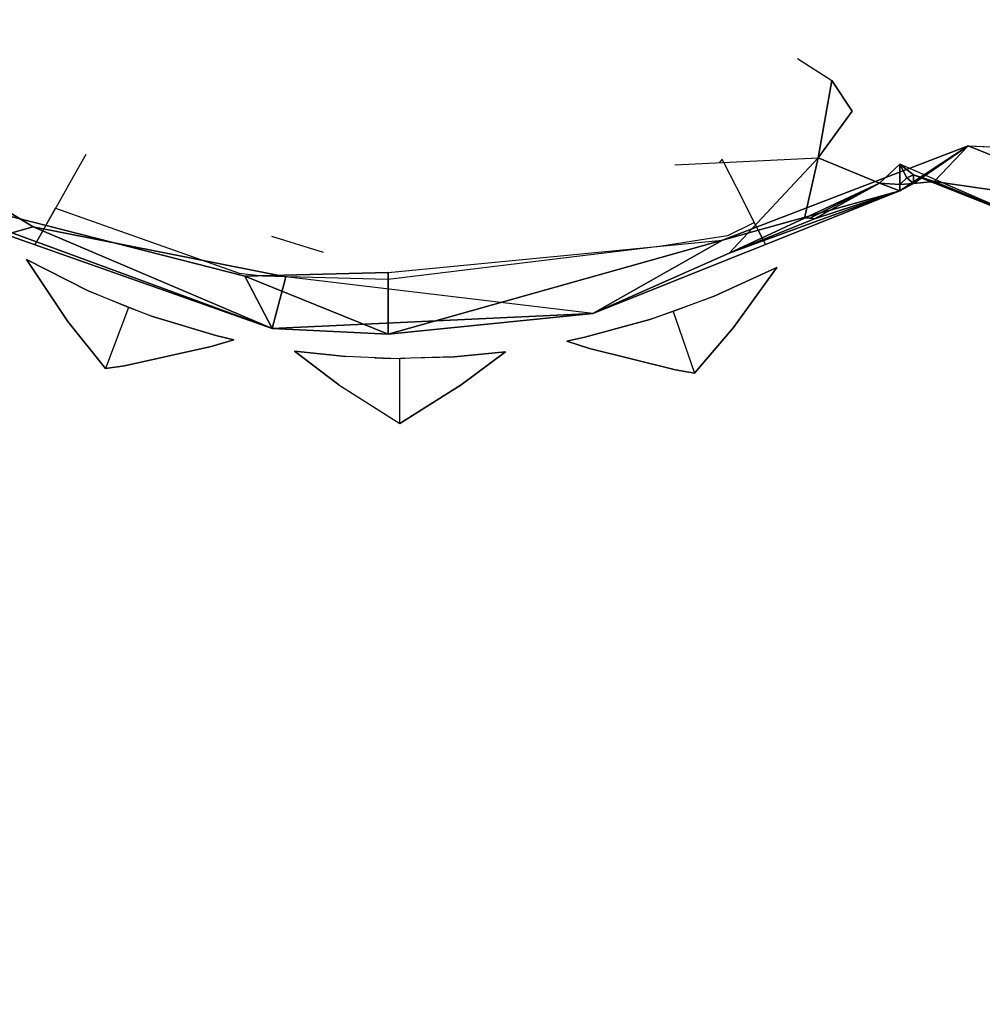
# Model space of a CAD drawing. Units: millimetres. Extents: x 5.5 to 14.7, y 0 to 15.1.
# Drawn here: x 12.7 to 12.9, y 3.9 to 4.1 of the extents above; entities that cross this region are included whole.
import ezdxf

# ---------------------------------------------------------------- set-up
doc = ezdxf.new("R2010")
doc.units = ezdxf.units.MM
doc.header["$PDSIZE"] = -1
doc.layers.add('DIASTASEIS', color=253, linetype='Continuous', lineweight=5)
doc.styles.get("Standard").update_dxf_attribs({"font": 'ARIALN.TTF'})
doc.dimstyles.get("Standard").update_dxf_attribs({"dimtxt": 0.18, "dimasz": 0.15, "dimexe": 0.1, "dimexo": 0, "dimgap": 0.09, "dimtad": 0, "dimtih": 1, "dimtoh": 1, "dimzin": 0, "dimdsep": 46, "dimtxsty": 'Standard', "dimblk": 'OBLIQUE', "dimcen": 0.09, "dimadec": 0, "dimazin": 0, "dimtfac": 1, "dimtofl": 0, "dimtmove": 0, "dimatfit": 3, "dimldrblk": 'OBLIQUE', "dimfxl": 1, "dimtolj": 1, "dimtzin": 0, "dimarcsym": 0})

# ---------------------------------------------------------------- blocks, each defined once
blk = doc.blocks.new('_Oblique')
at = {"color": 0, "linetype": 'ByBlock', "lineweight": -2}
blk.add_line((-0.5, -0.5), (0.5, 0.5), dxfattribs=at)
blk = doc.blocks.new('*D90')
at = {"layer": 'Defpoints', "color": 0}
for p in [(12.31809, 8.15), (12.47369, 0.65), (14.45633, 0.65)]:
    blk.add_point(p, dxfattribs=at)
at = {"layer": 'DIASTASEIS', "color": 0, "lineweight": -2}
for p, q in [((12.31809, 8.15), (14.55633, 8.15)), ((14.45633, 8.15), (14.45633, 4.5819)), ((14.45633, 0.65), (14.45633, 4.2181)), ((12.47369, 0.65), (14.55633, 0.65))]:
    blk.add_line(p, q, dxfattribs=at)
at = {"layer": 'DIASTASEIS', "color": 0, "linetype": 'ByBlock', "lineweight": -2, "xscale": 0.15, "yscale": 0.15, "zscale": 0.15}
for p, rotation in [((14.45633, 8.15), 90), ((14.45633, 0.65), 270)]:
    blk.add_blockref('_Oblique', p, dxfattribs=dict(at, rotation=rotation))
at = {"layer": 'DIASTASEIS', "color": 0, "insert": (14.45633, 4.4), "char_height": 0.18, "attachment_point": 5}
blk.add_mtext('\\A1;7.50', dxfattribs=at)
blk = doc.blocks.new('K077')
for p, q in [((5305.76223, 2659.55557, -0.04531), (5305.76747, 2659.55222, -0.04661)), ((5305.76537, 2659.54029, -0.05372), (5305.76747, 2659.55222, -0.04661)), ((5305.76747, 2659.55222, -0.04661), (5305.77061, 2659.54748, -0.04907)), ((5305.77061, 2659.54748, -0.04907), (5305.76537, 2659.54029, -0.05372)), ((5305.65288, 2659.54084, -0.04765), (5305.65096, 2659.53742, -0.05032)), ((5305.78843, 2659.54214, -0.09204), (5305.75069, 2659.52768, -0.09723)), ((5305.78843, 2659.54214, -0.09204), (5305.77795, 2659.53523, -0.0742)), ((5305.78843, 2659.54214, -0.09204), (5305.78005, 2659.53639, -0.07136)), ((5305.78319, 2659.53667, -0.06732), (5305.78843, 2659.54214, -0.09204)), ((5305.78843, 2659.54214, -0.09204), (5305.83037, 2659.54044, -0.07356)), ((5305.78843, 2659.54214, -0.09204), (5305.81255, 2659.53243, -0.06951)), ((5305.62699, 2659.54055, -0.05685), (5305.64481, 2659.52971, -0.05869)), ((5305.74336, 2659.53925, -0.0449), (5305.76537, 2659.54029, -0.05372)), ((5305.75067, 2659.54011, -0.04765), (5305.75021, 2659.53957, -0.04765)), ((5305.75092, 2659.53961, -0.04793), (5305.75067, 2659.54011, -0.04765)), ((5305.75283, 2659.53583, -0.05148), (5305.75092, 2659.53961, -0.04793)), ((5305.75174, 2659.52567, -0.06195), (5305.76537, 2659.54029, -0.05372)), ((5305.76327, 2659.53106, -0.06307), (5305.76537, 2659.54029, -0.05372)), ((5305.76537, 2659.54029, -0.05372), (5305.77481, 2659.5364, -0.06521)), ((5305.77795, 2659.53936, -0.05763), (5305.77481, 2659.5364, -0.06521)), ((5305.779, 2659.53726, -0.06539), (5305.77795, 2659.53936, -0.05763)), ((5305.77795, 2659.53936, -0.05763), (5305.78005, 2659.53769, -0.0624)), ((5305.77795, 2659.53621, -0.06927), (5305.77795, 2659.53936, -0.05763)), ((5305.79787, 2659.53063, -0.04965), (5305.77795, 2659.53936, -0.05763)), ((5305.61965, 2659.53681, -0.0858), (5305.6815, 2659.51408, -0.06875)), ((5305.67731, 2659.52213, -0.09738), (5305.61965, 2659.53681, -0.0858)), ((5305.65096, 2659.53742, -0.05032), (5305.64873, 2659.53345, -0.05458)), ((5305.76327, 2659.53106, -0.06307), (5305.77481, 2659.5364, -0.06521)), ((5305.76432, 2659.53113, -0.06411), (5305.77481, 2659.5364, -0.06521)), ((5305.76484, 2659.53093, -0.06509), (5305.77481, 2659.5364, -0.06521)), ((5305.77795, 2659.53523, -0.0742), (5305.77481, 2659.5364, -0.06521)), ((5305.77481, 2659.5364, -0.06521), (5305.77795, 2659.53621, -0.06927)), ((5305.779, 2659.53726, -0.06539), (5305.77795, 2659.53621, -0.06927)), ((5305.78005, 2659.53639, -0.07136), (5305.77795, 2659.53523, -0.0742)), ((5305.77795, 2659.53621, -0.06927), (5305.78005, 2659.53639, -0.07136)), ((5305.779, 2659.53726, -0.06539), (5305.78005, 2659.53769, -0.0624)), ((5305.78005, 2659.53639, -0.07136), (5305.779, 2659.53726, -0.06539)), ((5305.78005, 2659.53769, -0.0624), (5305.78005, 2659.53639, -0.07136)), ((5305.78319, 2659.53667, -0.06732), (5305.78005, 2659.53769, -0.0624)), ((5305.79787, 2659.53063, -0.04965), (5305.78005, 2659.53769, -0.0624)), ((5305.78005, 2659.53639, -0.07136), (5305.78319, 2659.53667, -0.06732)), ((5305.79787, 2659.53063, -0.04965), (5305.78319, 2659.53667, -0.06732)), ((5305.81255, 2659.53243, -0.06951), (5305.78319, 2659.53667, -0.06732)), ((5305.77795, 2659.53523, -0.0742), (5305.73078, 2659.5164, -0.06821)), ((5305.75069, 2659.52768, -0.09723), (5305.77795, 2659.53523, -0.0742)), ((5305.75174, 2659.52567, -0.06195), (5305.77795, 2659.53523, -0.0742)), ((5305.75577, 2659.53, -0.05951), (5305.75283, 2659.53583, -0.05148)), ((5305.77795, 2659.53523, -0.0742), (5305.76484, 2659.53093, -0.06509)), ((5305.77795, 2659.53523, -0.0742), (5305.77795, 2659.53621, -0.06927)), ((5305.64873, 2659.53345, -0.05458), (5305.64645, 2659.52939, -0.05836)), ((5305.64675, 2659.52991, -0.09124), (5305.64825, 2659.53259, -0.09765)), ((5305.64825, 2659.53259, -0.09765), (5305.67645, 2659.52257, -0.09765)), ((5305.7515, 2659.52839, -0.09765), (5305.75558, 2659.53038, -0.09765)), ((5305.75174, 2659.52567, -0.06195), (5305.76327, 2659.53106, -0.06307)), ((5305.76484, 2659.53093, -0.06509), (5305.75174, 2659.52567, -0.06195)), ((5305.75558, 2659.53038, -0.09765), (5305.75593, 2659.52968, -0.09651)), ((5305.64062, 2659.52853, -0.06459), (5305.64481, 2659.52971, -0.05869)), ((5305.64481, 2659.52971, -0.05869), (5305.6836, 2659.52205, -0.05094)), ((5305.64481, 2659.52971, -0.05869), (5305.6815, 2659.51408, -0.06875)), ((5305.64628, 2659.52909, -0.05909), (5305.64509, 2659.52695, -0.06505)), ((5305.64532, 2659.52738, -0.07873), (5305.64675, 2659.52991, -0.09124)), ((5305.64645, 2659.52939, -0.05836), (5305.64628, 2659.52909, -0.05909)), ((5305.75677, 2659.52802, -0.06244), (5305.75577, 2659.53, -0.05951)), ((5305.75593, 2659.52968, -0.09651), (5305.75618, 2659.5292, -0.09259)), ((5305.75618, 2659.5292, -0.09259), (5305.75729, 2659.52698, -0.07157)), ((5305.6815, 2659.51408, -0.06875), (5305.64062, 2659.52853, -0.06459)), ((5305.64509, 2659.52695, -0.06505), (5305.64532, 2659.52738, -0.07873)), ((5305.6894, 2659.52576, -0.04765), (5305.68148, 2659.52824, -0.04765)), ((5305.69933, 2659.52271, -0.09953), (5305.75069, 2659.52768, -0.09723)), ((5305.75069, 2659.52768, -0.09723), (5305.69933, 2659.51323, -0.0819)), ((5305.73078, 2659.5164, -0.06821), (5305.75069, 2659.52768, -0.09723)), ((5305.74136, 2659.52678, -0.09765), (5305.74815, 2659.52789, -0.09765)), ((5305.74815, 2659.52789, -0.09765), (5305.7515, 2659.52839, -0.09765)), ((5305.75691, 2659.52775, -0.06319), (5305.75677, 2659.52802, -0.06244)), ((5305.75699, 2659.52759, -0.0644), (5305.75691, 2659.52775, -0.06319)), ((5305.75729, 2659.52698, -0.07157), (5305.75699, 2659.52759, -0.0644)), ((5305.69933, 2659.52169, -0.09765), (5305.74136, 2659.52678, -0.09765)), ((5305.64381, 2659.52467, -0.09765), (5305.65328, 2659.51989, -0.09765)), ((5305.64381, 2659.52467, -0.04765), (5305.65328, 2659.51989, -0.04765)), ((5305.65328, 2659.51989, -0.08238), (5305.64381, 2659.52467, -0.09765)), ((5305.65328, 2659.51989, -0.06291), (5305.64381, 2659.52467, -0.04765)), ((5305.64381, 2659.52467, -0.09765), (5305.64381, 2659.52467, -0.04765)), ((5305.65015, 2659.51517, -0.08366), (5305.64381, 2659.52467, -0.09765)), ((5305.64381, 2659.52467, -0.04765), (5305.65015, 2659.51517, -0.06163)), ((5305.73078, 2659.5164, -0.06821), (5305.75174, 2659.52567, -0.06195)), ((5305.69933, 2659.52271, -0.09953), (5305.67731, 2659.52213, -0.09738)), ((5305.69933, 2659.51323, -0.0819), (5305.69933, 2659.52271, -0.09953)), ((5305.75907, 2659.52345, -0.09765), (5305.74941, 2659.51905, -0.08238)), ((5305.74941, 2659.51905, -0.04765), (5305.75907, 2659.52345, -0.04765)), ((5305.75907, 2659.52345, -0.04765), (5305.74941, 2659.51905, -0.06291)), ((5305.74941, 2659.51905, -0.09765), (5305.75907, 2659.52345, -0.09765)), ((5305.75237, 2659.51422, -0.06163), (5305.75907, 2659.52345, -0.04765)), ((5305.75907, 2659.52345, -0.09765), (5305.75237, 2659.51422, -0.08366)), ((5305.75907, 2659.52345, -0.04765), (5305.75907, 2659.52345, -0.09765)), ((5305.67645, 2659.52257, -0.09765), (5305.68005, 2659.5222, -0.09765)), ((5305.67731, 2659.52213, -0.09738), (5305.69933, 2659.51323, -0.0819)), ((5305.6815, 2659.51408, -0.06875), (5305.67731, 2659.52213, -0.09738)), ((5305.68005, 2659.5222, -0.09765), (5305.69933, 2659.52169, -0.09765)), ((5305.6815, 2659.51408, -0.06875), (5305.6836, 2659.52205, -0.05094)), ((5305.73078, 2659.5164, -0.06821), (5305.6836, 2659.52205, -0.05094)), ((5305.65328, 2659.51989, -0.09765), (5305.663, 2659.516, -0.09765)), ((5305.65328, 2659.51989, -0.04765), (5305.663, 2659.516, -0.04765)), ((5305.65945, 2659.51731, -0.07265), (5305.65328, 2659.51989, -0.06291)), ((5305.65945, 2659.51731, -0.07265), (5305.65328, 2659.51989, -0.08238)), ((5305.73956, 2659.51548, -0.04765), (5305.74941, 2659.51905, -0.04765)), ((5305.73956, 2659.51548, -0.09765), (5305.74941, 2659.51905, -0.09765)), ((5305.74941, 2659.51905, -0.08238), (5305.74314, 2659.51668, -0.07265)), ((5305.74941, 2659.51905, -0.06291), (5305.74314, 2659.51668, -0.07265)), ((5305.65945, 2659.51731, -0.07265), (5305.65591, 2659.50795, -0.07265)), ((5305.663, 2659.516, -0.07817), (5305.65945, 2659.51731, -0.07265)), ((5305.663, 2659.516, -0.06712), (5305.65945, 2659.51731, -0.07265)), ((5305.74314, 2659.51668, -0.07265), (5305.73956, 2659.51548, -0.07817)), ((5305.74314, 2659.51668, -0.07265), (5305.73956, 2659.51548, -0.06712)), ((5305.74314, 2659.51668, -0.07265), (5305.7464, 2659.50722, -0.07265)), ((5305.65015, 2659.51517, -0.06163), (5305.65591, 2659.50795, -0.07265)), ((5305.65591, 2659.50795, -0.07265), (5305.65015, 2659.51517, -0.08366)), ((5305.663, 2659.516, -0.09765), (5305.67288, 2659.51302, -0.09765)), ((5305.67288, 2659.51302, -0.09343), (5305.663, 2659.516, -0.07817)), ((5305.663, 2659.516, -0.04765), (5305.67288, 2659.51302, -0.04765)), ((5305.67288, 2659.51302, -0.05186), (5305.663, 2659.516, -0.06712)), ((5305.73078, 2659.5164, -0.06821), (5305.6815, 2659.51408, -0.06875)), ((5305.69933, 2659.51323, -0.0819), (5305.73078, 2659.5164, -0.06821)), ((5305.73956, 2659.51548, -0.07817), (5305.72957, 2659.51274, -0.09343)), ((5305.72957, 2659.51274, -0.04765), (5305.73956, 2659.51548, -0.04765)), ((5305.73956, 2659.51548, -0.06712), (5305.72957, 2659.51274, -0.05186)), ((5305.72957, 2659.51274, -0.09765), (5305.73956, 2659.51548, -0.09765)), ((5305.69933, 2659.51323, -0.0819), (5305.6815, 2659.51408, -0.06875)), ((5305.7464, 2659.50722, -0.07265), (5305.75237, 2659.51422, -0.06163)), ((5305.75237, 2659.51422, -0.08366), (5305.7464, 2659.50722, -0.07265)), ((5305.67213, 2659.5113, -0.05228), (5305.67563, 2659.51236, -0.04765)), ((5305.67563, 2659.51236, -0.09765), (5305.67213, 2659.5113, -0.09301)), ((5305.67563, 2659.51236, -0.09765), (5305.67288, 2659.51302, -0.09343)), ((5305.67288, 2659.51302, -0.04765), (5305.67563, 2659.51236, -0.04765)), ((5305.67563, 2659.51236, -0.04765), (5305.67288, 2659.51302, -0.05186)), ((5305.67288, 2659.51302, -0.09765), (5305.67563, 2659.51236, -0.09765)), ((5305.67563, 2659.51236, -0.04765), (5305.67563, 2659.51236, -0.09765)), ((5305.7268, 2659.51213, -0.04765), (5305.72957, 2659.51274, -0.04765)), ((5305.72957, 2659.51274, -0.09343), (5305.7268, 2659.51213, -0.09765)), ((5305.72957, 2659.51274, -0.05186), (5305.7268, 2659.51213, -0.04765)), ((5305.7268, 2659.51213, -0.09765), (5305.72957, 2659.51274, -0.09765)), ((5305.73029, 2659.511, -0.09301), (5305.7268, 2659.51213, -0.09765)), ((5305.7268, 2659.51213, -0.04765), (5305.73029, 2659.511, -0.05228)), ((5305.7268, 2659.51213, -0.09765), (5305.7268, 2659.51213, -0.04765)), ((5305.65884, 2659.50838, -0.06908), (5305.67213, 2659.5113, -0.05228)), ((5305.67213, 2659.5113, -0.09301), (5305.65884, 2659.50838, -0.07621)), ((5305.68497, 2659.51062, -0.09765), (5305.69282, 2659.50977, -0.09765)), ((5305.69282, 2659.50977, -0.05967), (5305.68497, 2659.51062, -0.04765)), ((5305.69282, 2659.50977, -0.08562), (5305.68497, 2659.51062, -0.09765)), ((5305.68497, 2659.51062, -0.04765), (5305.69282, 2659.50977, -0.04765)), ((5305.68497, 2659.51062, -0.09765), (5305.68497, 2659.51062, -0.04765)), ((5305.68497, 2659.51062, -0.04765), (5305.69175, 2659.50544, -0.05866)), ((5305.69175, 2659.50544, -0.08663), (5305.68497, 2659.51062, -0.09765)), ((5305.74349, 2659.50774, -0.07621), (5305.73029, 2659.511, -0.09301)), ((5305.73029, 2659.511, -0.05228), (5305.74349, 2659.50774, -0.06908)), ((5305.69977, 2659.50947, -0.07493), (5305.69282, 2659.50977, -0.08562)), ((5305.69977, 2659.50947, -0.07036), (5305.69282, 2659.50977, -0.05967)), ((5305.69731, 2659.50958, -0.04765), (5305.69977, 2659.50947, -0.04765)), ((5305.69977, 2659.50947, -0.04765), (5305.70273, 2659.50956, -0.04765)), ((5305.69977, 2659.50947, -0.09765), (5305.70273, 2659.50956, -0.09765)), ((5305.70114, 2659.50945, -0.07265), (5305.69977, 2659.50947, -0.07036)), ((5305.70114, 2659.50945, -0.07265), (5305.69977, 2659.50947, -0.07493)), ((5305.70112, 2659.49947, -0.07265), (5305.70114, 2659.50945, -0.07265)), ((5305.70273, 2659.50952, -0.07528), (5305.70114, 2659.50945, -0.07265)), ((5305.70273, 2659.50952, -0.07001), (5305.70114, 2659.50945, -0.07265)), ((5305.70273, 2659.50956, -0.04765), (5305.70948, 2659.50975, -0.04765)), ((5305.70948, 2659.50975, -0.08562), (5305.70273, 2659.50952, -0.07528)), ((5305.70273, 2659.50956, -0.09765), (5305.70948, 2659.50975, -0.09765)), ((5305.70948, 2659.50975, -0.05967), (5305.70273, 2659.50952, -0.07001)), ((5305.70948, 2659.50975, -0.04765), (5305.71739, 2659.51053, -0.04765)), ((5305.71739, 2659.51053, -0.04765), (5305.70948, 2659.50975, -0.05967)), ((5305.71739, 2659.51053, -0.09765), (5305.70948, 2659.50975, -0.08562)), ((5305.70948, 2659.50975, -0.09765), (5305.71739, 2659.51053, -0.09765)), ((5305.71739, 2659.51053, -0.09765), (5305.71053, 2659.50541, -0.08663)), ((5305.71053, 2659.50541, -0.05866), (5305.71739, 2659.51053, -0.04765)), ((5305.71739, 2659.51053, -0.04765), (5305.71739, 2659.51053, -0.09765)), ((5305.65591, 2659.50795, -0.07265), (5305.65884, 2659.50838, -0.06908)), ((5305.65884, 2659.50838, -0.07621), (5305.65591, 2659.50795, -0.07265)), ((5305.7464, 2659.50722, -0.07265), (5305.74349, 2659.50774, -0.07621)), ((5305.74349, 2659.50774, -0.06908), (5305.7464, 2659.50722, -0.07265)), ((5305.69175, 2659.50544, -0.05866), (5305.70112, 2659.49947, -0.07265)), ((5305.70112, 2659.49947, -0.07265), (5305.71053, 2659.50541, -0.05866)), ((5305.71053, 2659.50541, -0.08663), (5305.70112, 2659.49947, -0.07265))]:
    blk.add_line(p, q)
mesh = blk.add_polyface()
corners = [(5305.76537, 2659.54029, -0.05372), (5305.76747, 2659.55222, -0.04661), (5305.77061, 2659.54748, -0.04907)]
mesh.append_faces([[corners[k] for k in face] for face in [(2, 1, 0)]])
mesh = blk.add_polyface()
corners = [(5305.77795, 2659.53523, -0.0742), (5305.78843, 2659.54214, -0.09204), (5305.75069, 2659.52768, -0.09723)]
mesh.append_faces([[corners[k] for k in face] for face in [(2, 1, 0)]])
mesh = blk.add_polyface()
corners = [(5305.78005, 2659.53639, -0.07136), (5305.78843, 2659.54214, -0.09204), (5305.77795, 2659.53523, -0.0742)]
mesh.append_faces([[corners[k] for k in face] for face in [(2, 1, 0)]])
mesh = blk.add_polyface()
corners = [(5305.78319, 2659.53667, -0.06732), (5305.78843, 2659.54214, -0.09204), (5305.78005, 2659.53639, -0.07136)]
mesh.append_faces([[corners[k] for k in face] for face in [(2, 1, 0)]])
mesh = blk.add_polyface()
corners = [(5305.78319, 2659.53667, -0.06732), (5305.81255, 2659.53243, -0.06951), (5305.78843, 2659.54214, -0.09204)]
mesh.append_faces([[corners[k] for k in face] for face in [(2, 1, 0)]])
mesh = blk.add_polyface()
corners = [(5305.81255, 2659.53243, -0.06951), (5305.83037, 2659.54044, -0.07356), (5305.78843, 2659.54214, -0.09204)]
mesh.append_faces([[corners[k] for k in face] for face in [(2, 1, 0)]])
mesh = blk.add_polyface()
corners = [(5305.62699, 2659.54055, -0.05685), (5305.64481, 2659.52971, -0.05869), (5305.64062, 2659.52853, -0.06459)]
mesh.append_faces([[corners[k] for k in face] for face in [(2, 1, 0)]])
mesh = blk.add_polyface()
corners = [(5305.76537, 2659.54029, -0.05372), (5305.76327, 2659.53106, -0.06307), (5305.75174, 2659.52567, -0.06195)]
mesh.append_faces([[corners[k] for k in face] for face in [(2, 1, 0)]])
mesh = blk.add_polyface()
corners = [(5305.76537, 2659.54029, -0.05372), (5305.77481, 2659.5364, -0.06521), (5305.76327, 2659.53106, -0.06307)]
mesh.append_faces([[corners[k] for k in face] for face in [(2, 1, 0)]])
mesh = blk.add_polyface()
corners = [(5305.77795, 2659.53936, -0.05763), (5305.77795, 2659.53621, -0.06927), (5305.77481, 2659.5364, -0.06521)]
mesh.append_faces([[corners[k] for k in face] for face in [(2, 1, 0)]])
mesh = blk.add_polyface()
corners = [(5305.77795, 2659.53936, -0.05763), (5305.78005, 2659.53769, -0.0624), (5305.779, 2659.53726, -0.06539)]
mesh.append_faces([[corners[k] for k in face] for face in [(2, 1, 0)]])
mesh = blk.add_polyface()
corners = [(5305.77795, 2659.53936, -0.05763), (5305.779, 2659.53726, -0.06539), (5305.77795, 2659.53621, -0.06927)]
mesh.append_faces([[corners[k] for k in face] for face in [(2, 1, 0)]])
mesh = blk.add_polyface()
corners = [(5305.79787, 2659.53063, -0.04965), (5305.78005, 2659.53769, -0.0624), (5305.77795, 2659.53936, -0.05763)]
mesh.append_faces([[corners[k] for k in face] for face in [(2, 1, 0)]])
mesh = blk.add_polyface()
corners = [(5305.64062, 2659.52853, -0.06459), (5305.6815, 2659.51408, -0.06875), (5305.61965, 2659.53681, -0.0858)]
mesh.append_faces([[corners[k] for k in face] for face in [(2, 1, 0)]])
mesh = blk.add_polyface()
corners = [(5305.6815, 2659.51408, -0.06875), (5305.67731, 2659.52213, -0.09738), (5305.61965, 2659.53681, -0.0858)]
mesh.append_faces([[corners[k] for k in face] for face in [(2, 1, 0)]])
mesh = blk.add_polyface()
corners = [(5305.76327, 2659.53106, -0.06307), (5305.77481, 2659.5364, -0.06521), (5305.76432, 2659.53113, -0.06411)]
mesh.append_faces([[corners[k] for k in face] for face in [(2, 1, 0)]])
mesh = blk.add_polyface()
corners = [(5305.76432, 2659.53113, -0.06411), (5305.77481, 2659.5364, -0.06521), (5305.76484, 2659.53093, -0.06509)]
mesh.append_faces([[corners[k] for k in face] for face in [(2, 1, 0)]])
mesh = blk.add_polyface()
corners = [(5305.76484, 2659.53093, -0.06509), (5305.77481, 2659.5364, -0.06521), (5305.77795, 2659.53523, -0.0742)]
mesh.append_faces([[corners[k] for k in face] for face in [(2, 1, 0)]])
mesh = blk.add_polyface()
corners = [(5305.77481, 2659.5364, -0.06521), (5305.77795, 2659.53621, -0.06927), (5305.77795, 2659.53523, -0.0742)]
mesh.append_faces([[corners[k] for k in face] for face in [(2, 1, 0)]])
mesh = blk.add_polyface()
corners = [(5305.779, 2659.53726, -0.06539), (5305.78005, 2659.53639, -0.07136), (5305.77795, 2659.53621, -0.06927)]
mesh.append_faces([[corners[k] for k in face] for face in [(2, 1, 0)]])
mesh = blk.add_polyface()
corners = [(5305.77795, 2659.53621, -0.06927), (5305.78005, 2659.53639, -0.07136), (5305.77795, 2659.53523, -0.0742)]
mesh.append_faces([[corners[k] for k in face] for face in [(2, 1, 0)]])
mesh = blk.add_polyface()
corners = [(5305.78005, 2659.53769, -0.0624), (5305.78005, 2659.53639, -0.07136), (5305.779, 2659.53726, -0.06539)]
mesh.append_faces([[corners[k] for k in face] for face in [(2, 1, 0)]])
mesh = blk.add_polyface()
corners = [(5305.78005, 2659.53769, -0.0624), (5305.78319, 2659.53667, -0.06732), (5305.78005, 2659.53639, -0.07136)]
mesh.append_faces([[corners[k] for k in face] for face in [(2, 1, 0)]])
mesh = blk.add_polyface()
corners = [(5305.79787, 2659.53063, -0.04965), (5305.78319, 2659.53667, -0.06732), (5305.78005, 2659.53769, -0.0624)]
mesh.append_faces([[corners[k] for k in face] for face in [(2, 1, 0)]])
mesh = blk.add_polyface()
corners = [(5305.79787, 2659.53063, -0.04965), (5305.81255, 2659.53243, -0.06951), (5305.78319, 2659.53667, -0.06732)]
mesh.append_faces([[corners[k] for k in face] for face in [(2, 1, 0)]])
mesh = blk.add_polyface()
corners = [(5305.75174, 2659.52567, -0.06195), (5305.77795, 2659.53523, -0.0742), (5305.73078, 2659.5164, -0.06821)]
mesh.append_faces([[corners[k] for k in face] for face in [(2, 1, 0)]])
mesh = blk.add_polyface()
corners = [(5305.73078, 2659.5164, -0.06821), (5305.77795, 2659.53523, -0.0742), (5305.75069, 2659.52768, -0.09723)]
mesh.append_faces([[corners[k] for k in face] for face in [(2, 1, 0)]])
mesh = blk.add_polyface()
corners = [(5305.75174, 2659.52567, -0.06195), (5305.76484, 2659.53093, -0.06509), (5305.77795, 2659.53523, -0.0742)]
mesh.append_faces([[corners[k] for k in face] for face in [(2, 1, 0)]])
mesh = blk.add_polyface()
corners = [(5305.75174, 2659.52567, -0.06195), (5305.76327, 2659.53106, -0.06307), (5305.76484, 2659.53093, -0.06509)]
mesh.append_faces([[corners[k] for k in face] for face in [(2, 1, 0)]])
mesh = blk.add_polyface()
corners = [(5305.64481, 2659.52971, -0.05869), (5305.6815, 2659.51408, -0.06875), (5305.64062, 2659.52853, -0.06459)]
mesh.append_faces([[corners[k] for k in face] for face in [(2, 1, 0)]])
mesh = blk.add_polyface()
corners = [(5305.6836, 2659.52205, -0.05094), (5305.6815, 2659.51408, -0.06875), (5305.64481, 2659.52971, -0.05869)]
mesh.append_faces([[corners[k] for k in face] for face in [(2, 1, 0)]])
mesh = blk.add_polyface()
corners = [(5305.73078, 2659.5164, -0.06821), (5305.75069, 2659.52768, -0.09723), (5305.69933, 2659.51323, -0.0819)]
mesh.append_faces([[corners[k] for k in face] for face in [(2, 1, 0)]])
mesh = blk.add_polyface()
corners = [(5305.69933, 2659.51323, -0.0819), (5305.75069, 2659.52768, -0.09723), (5305.69933, 2659.52271, -0.09953)]
mesh.append_faces([[corners[k] for k in face] for face in [(2, 1, 0)]])
mesh = blk.add_polyface()
corners = [(5305.69933, 2659.51323, -0.0819), (5305.69933, 2659.52271, -0.09953), (5305.67731, 2659.52213, -0.09738)]
mesh.append_faces([[corners[k] for k in face] for face in [(2, 1, 0)]])
mesh = blk.add_polyface()
corners = [(5305.6815, 2659.51408, -0.06875), (5305.69933, 2659.51323, -0.0819), (5305.67731, 2659.52213, -0.09738)]
mesh.append_faces([[corners[k] for k in face] for face in [(2, 1, 0)]])
mesh = blk.add_polyface()
corners = [(5305.6836, 2659.52205, -0.05094), (5305.73078, 2659.5164, -0.06821), (5305.6815, 2659.51408, -0.06875)]
mesh.append_faces([[corners[k] for k in face] for face in [(2, 1, 0)]])
mesh = blk.add_polyface()
corners = [(5305.73078, 2659.5164, -0.06821), (5305.69933, 2659.51323, -0.0819), (5305.6815, 2659.51408, -0.06875)]
mesh.append_faces([[corners[k] for k in face] for face in [(2, 1, 0)]])
blk = doc.blocks.new('KATOPSI K077')
blk.add_blockref('K077', (0, 0))

msp = doc.modelspace()

# ---------------------------------------------------------------- block references
msp.add_blockref('KATOPSI K077', (-5292.92418, -2655.50025))

# ---------------------------------------------------------------- dimensions: what is measured, and where the dimension line sits
at = {"layer": 'DIASTASEIS'}
dim = msp.add_linear_dim(base=(14.45633, 0.65), p1=(12.31809, 8.15), p2=(12.47369, 0.65), angle=90, dimstyle='Standard', dxfattribs=at)
dim.commit()
dim.dimension.update_dxf_attribs({"geometry": '*D90', "text_midpoint": (14.45633, 4.4)})

doc.saveas('drawing.dxf')
